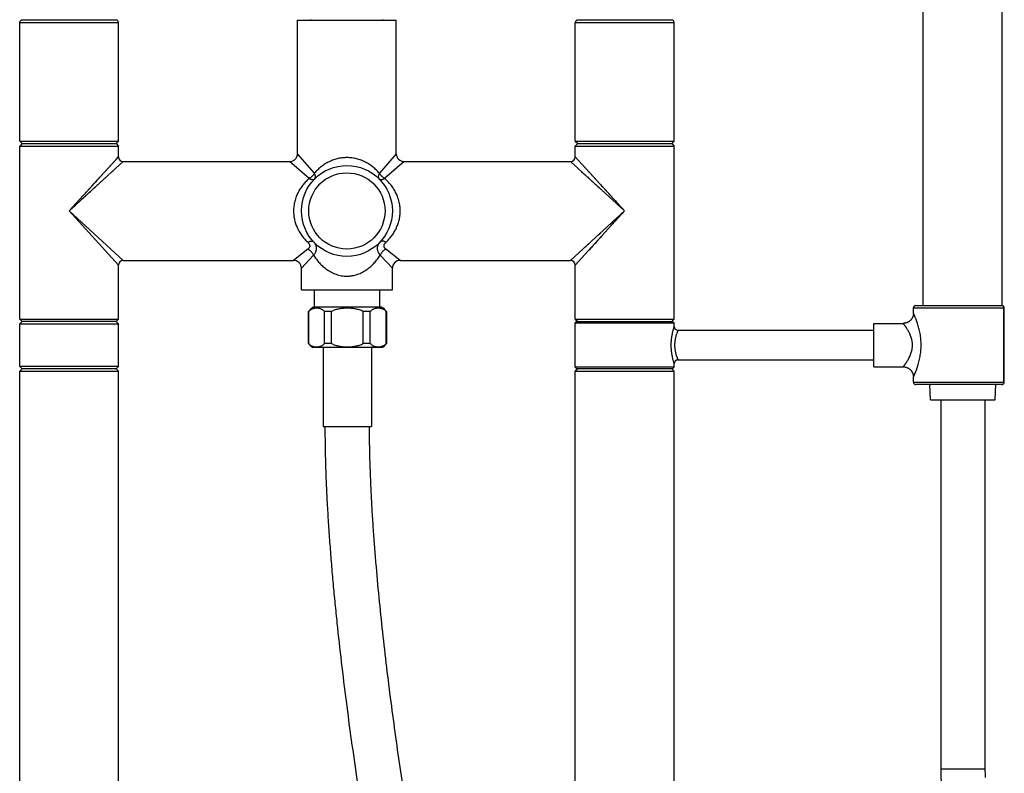
# Model space of a CAD drawing. Units: inches. Extents: x 0 to 11, y 0 to 8.5.
# Drawn here: x 3.9 to 5.5, y 4.7 to 5.9 of the extents above; entities that cross this region are included whole.
import ezdxf

# ---------------------------------------------------------------- set-up
doc = ezdxf.new("R2010")
doc.units = ezdxf.units.IN
doc.header["$LTSCALE"] = 0.605
doc.header["$MEASUREMENT"] = 0
doc.layers.get('0').update_dxf_attribs({"linetype": 'CONTINUOUS'})

msp = doc.modelspace()

# ---------------------------------------------------------------- linework, layer by layer
at = {"color": 7, "linetype": 'Continuous'}
for p, q in [((5.3697, 5.4786), (5.3697, 6.5411)), ((5.4947, 5.4786), (5.4947, 6.5411)), ((3.94, 5.7386), (3.94, 5.9267)), ((3.94, 5.9267), (4.0962, 5.9267)), ((3.9437, 5.9305), (4.0925, 5.9305)), ((4.0962, 5.7386), (4.0962, 5.9267)), ((4.3796, 5.719), (4.3796, 5.9302)), ((4.3796, 5.9302), (4.5358, 5.9302)), ((4.4008, 5.9302), (4.4008, 5.9315)), ((4.5146, 5.9302), (4.5146, 5.9315)), ((4.5358, 5.719), (4.5358, 5.9302)), ((4.8191, 5.7386), (4.8191, 5.9267)), ((4.8191, 5.9267), (4.9754, 5.9267)), ((4.8229, 5.9305), (4.9716, 5.9305)), ((4.9754, 5.7386), (4.9754, 5.9267)), ((3.94, 5.7386), (3.9437, 5.7349)), ((3.94, 5.7386), (4.0962, 5.7386)), ((3.9437, 5.7349), (3.94, 5.7311)), ((3.9437, 5.7349), (4.0925, 5.7349)), ((4.0962, 5.7386), (4.0925, 5.7349)), ((4.0925, 5.7349), (4.0962, 5.7311)), ((4.8191, 5.7386), (4.8229, 5.7349)), ((4.8191, 5.7386), (4.9754, 5.7386)), ((4.8229, 5.7349), (4.8191, 5.7311)), ((4.8229, 5.7349), (4.9716, 5.7349)), ((4.9754, 5.7386), (4.9716, 5.7349)), ((4.9716, 5.7349), (4.9754, 5.7311)), ((3.94, 5.4574), (3.94, 5.7311)), ((3.94, 5.7311), (4.0962, 5.7311)), ((4.0962, 5.714), (4.0962, 5.7311)), ((4.4063, 5.688), (4.3796, 5.719)), ((4.5358, 5.719), (4.5091, 5.688)), ((4.8191, 5.714), (4.8191, 5.7311)), ((4.8191, 5.7311), (4.9754, 5.7311)), ((4.9754, 5.4574), (4.9754, 5.7311)), ((4.0182, 5.6284), (4.0962, 5.714)), ((4.0182, 5.6284), (4.1037, 5.7065)), ((4.0752, 5.691), (4.0925, 5.7099)), ((4.0925, 5.7099), (4.0957, 5.7134)), ((4.0957, 5.7134), (4.0962, 5.714)), ((4.0962, 5.714), (4.0962, 5.714)), ((4.1037, 5.7065), (4.1037, 5.7065)), ((4.1037, 5.7065), (4.3671, 5.7065)), ((4.398, 5.6798), (4.3671, 5.7065)), ((4.5483, 5.7065), (4.5173, 5.6798)), ((4.5483, 5.7065), (4.8116, 5.7065)), ((4.8116, 5.7065), (4.8972, 5.6284)), ((4.8144, 5.7039), (4.8148, 5.7036)), ((4.8191, 5.714), (4.8191, 5.714)), ((4.8191, 5.714), (4.8972, 5.6284)), ((4.8198, 5.7132), (4.82, 5.713)), ((4.8202, 5.7128), (4.8205, 5.7125)), ((4.074, 5.6896), (4.0752, 5.691)), ((4.0832, 5.6878), (4.0844, 5.6888)), ((4.0867, 5.6909), (4.0877, 5.6919)), ((4.8172, 5.7013), (4.8178, 5.7008)), ((4.8191, 5.6997), (4.8198, 5.699)), ((4.8286, 5.691), (4.8309, 5.6889)), ((4.8337, 5.698), (4.8346, 5.697)), ((4.8367, 5.6947), (4.8378, 5.6935)), ((4.8401, 5.691), (4.8413, 5.6897)), ((4.8438, 5.6869), (4.8452, 5.6854)), ((4.0545, 5.6683), (4.058, 5.672)), ((4.0636, 5.6699), (4.0654, 5.6715)), ((4.0644, 5.6791), (4.0659, 5.6807)), ((4.0674, 5.6823), (4.0688, 5.6839)), ((4.0688, 5.6746), (4.0705, 5.6761)), ((4.0751, 5.6804), (4.0766, 5.6817)), ((4.0794, 5.6843), (4.0807, 5.6855)), ((4.8417, 5.6791), (4.8432, 5.6776)), ((4.8448, 5.6762), (4.8465, 5.6747)), ((4.8494, 5.6808), (4.8509, 5.6791)), ((4.8541, 5.6757), (4.8557, 5.6739)), ((4.0225, 5.6331), (4.0545, 5.6683)), ((4.058, 5.6647), (4.0599, 5.6665)), ((4.8535, 5.6682), (4.8573, 5.6648)), ((4.0299, 5.6391), (4.0345, 5.6433)), ((4.0962, 5.5427), (4.0182, 5.6284)), ((4.1037, 5.5502), (4.0182, 5.6284)), ((4.0206, 5.6306), (4.0229, 5.6327)), ((4.0252, 5.6349), (4.0276, 5.637)), ((4.8972, 5.6284), (4.8116, 5.5502)), ((4.8972, 5.6284), (4.8191, 5.5427)), ((4.8887, 5.6377), (4.8908, 5.6354)), ((4.8949, 5.6262), (4.8925, 5.624)), ((4.893, 5.633), (4.8951, 5.6307)), ((4.8929, 5.6236), (4.8608, 5.5884)), ((4.8902, 5.6219), (4.8878, 5.6197)), ((4.8465, 5.582), (4.8448, 5.5805)), ((4.8517, 5.5868), (4.8499, 5.5852)), ((4.3958, 5.5679), (4.3733, 5.5502)), ((4.5421, 5.5502), (4.5195, 5.5679)), ((4.8401, 5.5657), (4.8193, 5.5429)), ((4.8286, 5.5658), (4.8276, 5.5648)), ((4.8321, 5.5689), (4.8309, 5.5678)), ((4.8359, 5.5724), (4.8346, 5.5712)), ((4.8402, 5.5763), (4.8387, 5.5749)), ((4.1037, 5.5502), (4.3733, 5.5502)), ((4.405, 5.5582), (4.3858, 5.5377)), ((4.5296, 5.5377), (4.5104, 5.5582)), ((4.5421, 5.5502), (4.8116, 5.5502)), ((4.8116, 5.5502), (4.8116, 5.5502)), ((4.8118, 5.5504), (4.8117, 5.5503)), ((4.0962, 5.4574), (4.0962, 5.5427)), ((4.3858, 5.5034), (4.3858, 5.5377)), ((4.5296, 5.5034), (4.5296, 5.5377)), ((4.8191, 5.5427), (4.8191, 5.5427)), ((4.8191, 5.4574), (4.8191, 5.5427)), ((4.3858, 5.5034), (4.5296, 5.5034)), ((4.4061, 5.5034), (4.4061, 5.4759)), ((4.5092, 5.5034), (4.5092, 5.4759)), ((4.3967, 5.4692), (4.3967, 5.4186)), ((4.3971, 5.4692), (4.3967, 5.4692)), ((4.3971, 5.4186), (4.3971, 5.4692)), ((4.513, 5.4759), (4.404, 5.4759)), ((4.4223, 5.4186), (4.4223, 5.4692)), ((4.4333, 5.4692), (4.4223, 5.4692)), ((4.4333, 5.4186), (4.4333, 5.4692)), ((4.4837, 5.4186), (4.4837, 5.4692)), ((4.4947, 5.4692), (4.4837, 5.4692)), ((4.4947, 5.4186), (4.4947, 5.4692)), ((4.5199, 5.4186), (4.5199, 5.4692)), ((4.5202, 5.4692), (4.5199, 5.4692)), ((4.5202, 5.4692), (4.5202, 5.4186)), ((5.3541, 5.4667), (5.3541, 5.4749)), ((5.3541, 5.4749), (5.4979, 5.4749)), ((5.3579, 5.4786), (5.4947, 5.4786)), ((5.4973, 5.3574), (5.4973, 5.4749)), ((5.4979, 5.3574), (5.4979, 5.4749)), ((3.94, 5.4574), (3.9437, 5.4536)), ((3.94, 5.4574), (4.0962, 5.4574)), ((3.9437, 5.4536), (3.94, 5.4499)), ((4.0925, 5.4536), (3.9437, 5.4536)), ((4.0962, 5.4574), (4.0925, 5.4536)), ((4.0925, 5.4536), (4.0962, 5.4499)), ((4.8191, 5.4574), (4.8229, 5.4536)), ((4.8191, 5.4574), (4.9754, 5.4574)), ((4.8216, 5.4536), (4.8191, 5.4511)), ((4.8216, 5.4536), (4.9729, 5.4536)), ((4.9754, 5.4574), (4.9716, 5.4536)), ((4.9729, 5.4536), (4.9754, 5.4511)), ((3.94, 5.3824), (3.94, 5.4499)), ((3.94, 5.4499), (4.0962, 5.4499)), ((4.0962, 5.3824), (4.0962, 5.4499)), ((4.8191, 5.3811), (4.8191, 5.4511)), ((4.8191, 5.4511), (4.9754, 5.4511)), ((4.9754, 5.4458), (4.9754, 5.4511)), ((4.9816, 5.4395), (5.2916, 5.4395)), ((5.2916, 5.3817), (5.2916, 5.4505)), ((5.2916, 5.4505), (5.3379, 5.4505)), ((4.3971, 5.4186), (4.3967, 5.4186)), ((4.5131, 5.4121), (4.4038, 5.4121)), ((4.4202, 5.4121), (4.4202, 5.2871)), ((4.4333, 5.4186), (4.4223, 5.4186)), ((4.4947, 5.4186), (4.4837, 5.4186)), ((4.4967, 5.4121), (4.4967, 5.2871)), ((4.5202, 5.4186), (4.5199, 5.4186)), ((4.9816, 5.3927), (5.2916, 5.3927)), ((3.9437, 5.3786), (3.94, 5.3824)), ((4.0962, 5.3824), (3.94, 5.3824)), ((3.9437, 5.3786), (3.94, 5.3749)), ((3.94, 1.9261), (3.94, 5.3749)), ((3.94, 5.3749), (4.0962, 5.3749)), ((4.0925, 5.3786), (3.9437, 5.3786)), ((4.0925, 5.3786), (4.0962, 5.3824)), ((4.0925, 5.3786), (4.0962, 5.3749)), ((4.0962, 1.9261), (4.0962, 5.3749)), ((4.8216, 5.3786), (4.8191, 5.3811)), ((4.9754, 5.3811), (4.8191, 5.3811)), ((4.8229, 5.3786), (4.8191, 5.3749)), ((4.8191, 3.5464), (4.8191, 5.3749)), ((4.8191, 5.3749), (4.9754, 5.3749)), ((4.9729, 5.3786), (4.8216, 5.3786)), ((4.9716, 5.3786), (4.9754, 5.3749)), ((4.9729, 5.3786), (4.9754, 5.3811)), ((4.9754, 5.3811), (4.9754, 5.3864)), ((4.9754, 3.1712), (4.9754, 5.3749)), ((5.2916, 5.3817), (5.3379, 5.3817)), ((5.3541, 5.3574), (5.3541, 5.3655)), ((5.3541, 5.3574), (5.4979, 5.3574)), ((5.4941, 5.3536), (5.3579, 5.3536)), ((5.381, 5.3296), (5.3802, 5.3536)), ((5.4835, 5.3296), (5.4843, 5.3536)), ((5.381, 5.3296), (5.4835, 5.3296)), ((5.3972, 5.3296), (5.3972, 4.7451)), ((5.4672, 5.3296), (5.4672, 4.7451)), ((4.4202, 5.2871), (4.4967, 5.2871)), ((5.4672, 4.7451), (5.3972, 4.7451))]:
    msp.add_line(p, q, dxfattribs=at)
for points in [[(4.0702, 5.6854), (4.0715, 5.6869), (4.0728, 5.6883)], [(4.8321, 5.6878), (4.8333, 5.6867), (4.8346, 5.6855), (4.8359, 5.6843)], [(4.0596, 5.6739), (4.0613, 5.6757), (4.0629, 5.6774)], [(4.8373, 5.6831), (4.8387, 5.6818), (4.8402, 5.6804)], [(4.8482, 5.6731), (4.8499, 5.6715), (4.8517, 5.6699)], [(4.0435, 5.6515), (4.0457, 5.6535), (4.0478, 5.6555)], [(4.0499, 5.6574), (4.052, 5.6593), (4.054, 5.6611)], [(4.8591, 5.6702), (4.8608, 5.6683), (4.8626, 5.6663)], [(4.8645, 5.6643), (4.8663, 5.6622), (4.8682, 5.6602)], [(4.8702, 5.6581), (4.8721, 5.6559), (4.8741, 5.6537)], [(4.0368, 5.6454), (4.0391, 5.6475), (4.0413, 5.6495)], [(4.8761, 5.6515), (4.8782, 5.6493), (4.8802, 5.647)], [(4.8823, 5.6447), (4.8844, 5.6424), (4.8866, 5.6401)], [(4.8785, 5.6113), (4.8763, 5.6092), (4.874, 5.6072)], [(4.8855, 5.6176), (4.8831, 5.6155), (4.8808, 5.6134)], [(4.8593, 5.5937), (4.8573, 5.5919), (4.8554, 5.5902)], [(4.8654, 5.5993), (4.8633, 5.5974), (4.8613, 5.5955)], [(4.8718, 5.6052), (4.8697, 5.6032), (4.8675, 5.6012)], [(4.8557, 5.5828), (4.8541, 5.581), (4.8525, 5.5793), (4.8509, 5.5776), (4.8494, 5.576)], [(4.8608, 5.5884), (4.8591, 5.5865), (4.8574, 5.5846)], [(4.848, 5.5743), (4.8465, 5.5728), (4.8452, 5.5713), (4.8438, 5.5698), (4.8425, 5.5684), (4.8413, 5.567), (4.8401, 5.5657)], [(5.3541, 5.4667), (5.3541, 5.4666), (5.3541, 5.4662), (5.3541, 5.4658), (5.3541, 5.4655), (5.354, 5.4651), (5.354, 5.4647), (5.3539, 5.4643), (5.3539, 5.464), (5.3538, 5.4636), (5.3537, 5.4632), (5.3537, 5.4629), (5.3536, 5.4625), (5.3535, 5.4621), (5.3533, 5.4618), (5.3532, 5.4614), (5.3531, 5.4611), (5.353, 5.4607), (5.3528, 5.4604), (5.3527, 5.46), (5.3525, 5.4597), (5.3523, 5.4593), (5.3522, 5.459), (5.352, 5.4587), (5.3518, 5.4584), (5.3516, 5.458), (5.3514, 5.4577), (5.3512, 5.4574), (5.351, 5.4571), (5.3507, 5.4568), (5.3505, 5.4565), (5.3503, 5.4562), (5.35, 5.4559), (5.3498, 5.4557), (5.3495, 5.4554), (5.3492, 5.4551), (5.349, 5.4549), (5.3487, 5.4546), (5.3484, 5.4544), (5.3481, 5.4541), (5.3478, 5.4539), (5.3475, 5.4537), (5.3472, 5.4534), (5.3469, 5.4532), (5.3466, 5.453), (5.3463, 5.4528), (5.3459, 5.4526), (5.3456, 5.4524), (5.3453, 5.4523), (5.3449, 5.4521), (5.3446, 5.4519), (5.3443, 5.4518), (5.3439, 5.4516), (5.3436, 5.4515), (5.3432, 5.4514), (5.3429, 5.4513), (5.3425, 5.4512), (5.3421, 5.4511), (5.3418, 5.451), (5.3414, 5.4509), (5.341, 5.4508), (5.3407, 5.4507), (5.3403, 5.4507), (5.3399, 5.4506), (5.3395, 5.4506), (5.3392, 5.4505), (5.3388, 5.4505), (5.3384, 5.4505), (5.338, 5.4505), (5.3379, 5.4505)], [(5.3379, 5.3817), (5.338, 5.3817), (5.3384, 5.3817), (5.3388, 5.3817), (5.3392, 5.3817), (5.3395, 5.3816), (5.3399, 5.3816), (5.3403, 5.3816), (5.3407, 5.3815), (5.341, 5.3814), (5.3414, 5.3813), (5.3418, 5.3813), (5.3421, 5.3812), (5.3425, 5.3811), (5.3429, 5.381), (5.3432, 5.3808), (5.3436, 5.3807), (5.3439, 5.3806), (5.3443, 5.3804), (5.3446, 5.3803), (5.3449, 5.3801), (5.3453, 5.3799), (5.3456, 5.3798), (5.3459, 5.3796), (5.3463, 5.3794), (5.3466, 5.3792), (5.3469, 5.379), (5.3472, 5.3788), (5.3475, 5.3786), (5.3478, 5.3783), (5.3481, 5.3781), (5.3484, 5.3779), (5.3487, 5.3776), (5.349, 5.3774), (5.3492, 5.3771), (5.3495, 5.3768), (5.3498, 5.3766), (5.35, 5.3763), (5.3503, 5.376), (5.3505, 5.3757), (5.3507, 5.3754), (5.351, 5.3751), (5.3512, 5.3748), (5.3514, 5.3745), (5.3516, 5.3742), (5.3518, 5.3739), (5.352, 5.3735), (5.3522, 5.3732), (5.3523, 5.3729), (5.3525, 5.3725), (5.3527, 5.3722), (5.3528, 5.3719), (5.353, 5.3715), (5.3531, 5.3712), (5.3532, 5.3708), (5.3533, 5.3704), (5.3535, 5.3701), (5.3536, 5.3697), (5.3537, 5.3694), (5.3537, 5.369), (5.3538, 5.3686), (5.3539, 5.3683), (5.3539, 5.3679), (5.354, 5.3675), (5.354, 5.3671), (5.3541, 5.3668), (5.3541, 5.3664), (5.3541, 5.366), (5.3541, 5.3656), (5.3541, 5.3655)]]:
    msp.add_lwpolyline(points, dxfattribs=at)
for radius in [0.0719, 0.0603]:
    msp.add_circle((4.4577, 5.6284), radius, dxfattribs=at)
for centre, radius, start, end in [((3.9437, 5.9267), 0.00375, 90, 180), ((4.0925, 5.9267), 0.00375, 0, 90), ((4.8229, 5.9267), 0.00375, 90, 180), ((4.9716, 5.9267), 0.00375, 0, 90), ((4.3671, 5.719), 0.0125, 270, 360), ((4.5483, 5.719), 0.0125, 180, 270), ((4.1037, 5.714), 0.0075, 180, 270), ((4.8116, 5.714), 0.0075, 270, 360), ((4.1037, 5.5427), 0.0075, 90, 180), ((4.3733, 5.5377), 0.0125, 0, 90), ((4.5421, 5.5377), 0.0125, 90, 180), ((4.8116, 5.5427), 0.0075, 0, 90), ((4.4189, 5.4523), 0.0279, 122.4381, 142.6445), ((4.4981, 5.4523), 0.0279, 37.3555, 57.5619), ((5.3579, 5.4749), 0.00375, 90, 180), ((5.4941, 5.4749), 0.00375, 0, 90), ((5.4941, 5.476), 0.00261, 82.0834, 89.9901), ((4.9816, 5.4458), 0.00625, 180, 270), ((4.4189, 5.4356), 0.0279, 217.4001, 237.3462), ((4.4981, 5.4356), 0.0279, 302.6538, 322.5999), ((4.9816, 5.3864), 0.00625, 90, 180), ((5.3579, 5.3574), 0.00375, 180, 270), ((5.4941, 5.3574), 0.00375, 270, 360), ((5.6197, 4.7451), 0.2225, 180, 184.8939), ((5.6197, 4.7451), 0.1525, 180, 184.8939)]:
    msp.add_arc(centre, radius, start, end, dxfattribs=at)
for points, knots in [([(4.5091, 5.688), (4.5076, 5.6897), (4.5045, 5.6931), (4.4992, 5.6978), (4.4935, 5.702), (4.4872, 5.7056), (4.4815, 5.7082), (4.4768, 5.7098), (4.4731, 5.7109), (4.4693, 5.7117), (4.4655, 5.7123), (4.4616, 5.7127), (4.4577, 5.7128), (4.4538, 5.7127), (4.4499, 5.7123), (4.446, 5.7117), (4.4423, 5.7109), (4.4386, 5.7098), (4.435, 5.7086), (4.4315, 5.7071), (4.4282, 5.7055), (4.425, 5.7038), (4.4219, 5.7019), (4.419, 5.6998), (4.4162, 5.6977), (4.4135, 5.6954), (4.4101, 5.6923), (4.4077, 5.6897), (4.4063, 5.688)], [0, 0, 0, 0, 0.05821, 0.117424, 0.177862, 0.239689, 0.302979, 0.335171, 0.367686, 0.400483, 0.433508, 0.466693, 0.49996, 0.533227, 0.566411, 0.599436, 0.632234, 0.664749, 0.69694, 0.72878, 0.760255, 0.791361, 0.822104, 0.852497, 0.88256, 0.912316, 0.94179, 1, 1, 1, 1]), ([(4.4063, 5.688), (4.406, 5.6876), (4.4055, 5.6868), (4.4047, 5.6856), (4.4037, 5.6845), (4.4027, 5.6834), (4.4016, 5.6823), (4.4004, 5.6814), (4.3992, 5.6805), (4.3984, 5.68), (4.398, 5.6798)], [0, 0, 0, 0, 0.120384, 0.244688, 0.371667, 0.499999, 0.628332, 0.755311, 0.879613, 1, 1, 1, 1]), ([(4.4069, 5.6792), (4.407, 5.6793), (4.4072, 5.6795), (4.4074, 5.6799), (4.4076, 5.6803), (4.4079, 5.6809), (4.408, 5.6818), (4.408, 5.6829), (4.4078, 5.6841), (4.4075, 5.6854), (4.4069, 5.6867), (4.4065, 5.6876), (4.4063, 5.688)], [0, 0, 0, 0, 0.047317, 0.095205, 0.144178, 0.194724, 0.301955, 0.41939, 0.548155, 0.688375, 0.839398, 1, 1, 1, 1]), ([(4.5091, 5.688), (4.509, 5.6878), (4.5087, 5.6874), (4.5084, 5.6867), (4.5081, 5.686), (4.5078, 5.6851), (4.5075, 5.6841), (4.5073, 5.6829), (4.5074, 5.6818), (4.5075, 5.6808), (4.5079, 5.6799), (4.5083, 5.6794), (4.5085, 5.6792)], [0, 0, 0, 0, 0.08144, 0.160718, 0.237548, 0.311801, 0.452017, 0.58079, 0.698286, 0.805636, 0.905065, 1, 1, 1, 1]), ([(4.5173, 5.6798), (4.5169, 5.68), (4.5161, 5.6805), (4.5149, 5.6814), (4.5138, 5.6823), (4.5127, 5.6834), (4.5117, 5.6845), (4.5107, 5.6856), (4.5099, 5.6868), (4.5094, 5.6876), (4.5091, 5.688)], [0, 0, 0, 0, 0.120385, 0.244689, 0.371667, 0.499999, 0.628331, 0.75531, 0.879612, 1, 1, 1, 1]), ([(4.398, 5.6798), (4.3963, 5.6783), (4.3938, 5.6759), (4.3906, 5.6726), (4.3884, 5.6699), (4.3862, 5.6671), (4.3842, 5.6641), (4.3823, 5.6611), (4.3799, 5.6567), (4.3779, 5.6522), (4.3762, 5.6475), (4.3752, 5.6438), (4.3744, 5.64), (4.3738, 5.6362), (4.3734, 5.6323), (4.3733, 5.6297), (4.3733, 5.6284)], [0, 0, 0, 0, 0.116415, 0.175363, 0.234872, 0.294996, 0.355781, 0.417265, 0.479475, 0.606052, 0.670432, 0.73546, 0.801054, 0.867102, 0.933468, 1, 1, 1, 1]), ([(4.398, 5.6798), (4.3982, 5.6797), (4.3987, 5.6794), (4.3994, 5.6791), (4.4, 5.6788), (4.4009, 5.6785), (4.4019, 5.6782), (4.4031, 5.678), (4.4043, 5.678), (4.4053, 5.6782), (4.4062, 5.6786), (4.4066, 5.679), (4.4069, 5.6792)], [0, 0, 0, 0, 0.081446, 0.160729, 0.237565, 0.311822, 0.452047, 0.580825, 0.698322, 0.805667, 0.905084, 1, 1, 1, 1]), ([(4.5085, 5.6792), (4.5086, 5.6791), (4.5088, 5.6789), (4.5092, 5.6786), (4.5096, 5.6784), (4.5102, 5.6782), (4.5111, 5.678), (4.5122, 5.678), (4.5134, 5.6782), (4.5147, 5.6786), (4.516, 5.6791), (4.5169, 5.6795), (4.5173, 5.6798)], [0, 0, 0, 0, 0.047314, 0.0952, 0.144171, 0.194715, 0.301946, 0.419381, 0.548147, 0.688369, 0.839396, 1, 1, 1, 1]), ([(4.5421, 5.6284), (4.5421, 5.6297), (4.542, 5.6323), (4.5416, 5.6362), (4.541, 5.64), (4.5402, 5.6438), (4.5391, 5.6475), (4.5379, 5.651), (4.5365, 5.6545), (4.5349, 5.6578), (4.5331, 5.6611), (4.5306, 5.6651), (4.5271, 5.6699), (4.5224, 5.6751), (4.5191, 5.6783), (4.5173, 5.6798)], [0, 0, 0, 0, 0.066533, 0.132901, 0.19895, 0.264545, 0.329574, 0.393956, 0.457636, 0.520584, 0.582794, 0.64428, 0.765155, 0.883581, 1, 1, 1, 1]), ([(4.3733, 5.6284), (4.3733, 5.6271), (4.3734, 5.6247), (4.3737, 5.621), (4.3742, 5.6173), (4.375, 5.6137), (4.3759, 5.6102), (4.3774, 5.6057), (4.3793, 5.6014), (4.3814, 5.5972), (4.3837, 5.5933), (4.3869, 5.5886), (4.3911, 5.5835), (4.3942, 5.5804), (4.3958, 5.5789)], [0, 0, 0, 0, 0.066265, 0.132382, 0.198214, 0.263636, 0.328546, 0.392864, 0.519477, 0.58177, 0.643372, 0.764549, 0.883303, 1, 1, 1, 1]), ([(4.5195, 5.5789), (4.5211, 5.5804), (4.5242, 5.5835), (4.5285, 5.5886), (4.5323, 5.5942), (4.5357, 5.6003), (4.5379, 5.6057), (4.5394, 5.6102), (4.5407, 5.6149), (4.5416, 5.6198), (4.542, 5.6247), (4.5421, 5.6271), (4.5421, 5.6284)], [0, 0, 0, 0, 0.116708, 0.235473, 0.356661, 0.480529, 0.607154, 0.671477, 0.736393, 0.867605, 0.933729, 1, 1, 1, 1]), ([(4.3958, 5.5789), (4.3963, 5.5791), (4.3972, 5.5796), (4.3986, 5.5802), (4.3999, 5.5805), (4.4012, 5.5807), (4.4024, 5.5807), (4.4032, 5.5805), (4.4039, 5.5803), (4.4043, 5.5801), (4.4047, 5.5798), (4.4049, 5.5796), (4.405, 5.5795)], [0, 0, 0, 0, 0.162296, 0.314908, 0.456353, 0.585749, 0.703045, 0.809281, 0.85903, 0.907038, 0.953836, 1, 1, 1, 1]), ([(4.3958, 5.5789), (4.3961, 5.5787), (4.3965, 5.5782), (4.3973, 5.5774), (4.3979, 5.5764), (4.3984, 5.5754), (4.3987, 5.5746), (4.3989, 5.5739), (4.3989, 5.5731), (4.3989, 5.5724), (4.3987, 5.5716), (4.3984, 5.5709), (4.3979, 5.57), (4.3973, 5.5692), (4.3965, 5.5684), (4.3961, 5.5681), (4.3958, 5.5679)], [0, 0, 0, 0, 0.07097, 0.140306, 0.273255, 0.336813, 0.398423, 0.458289, 0.516817, 0.574556, 0.632136, 0.690181, 0.749189, 0.871264, 0.934811, 1, 1, 1, 1]), ([(4.405, 5.5795), (4.4057, 5.5788), (4.4066, 5.5776), (4.4076, 5.576), (4.4082, 5.5747), (4.4086, 5.5734), (4.409, 5.572), (4.4092, 5.5706), (4.4093, 5.5692), (4.4092, 5.5678), (4.409, 5.5664), (4.4086, 5.565), (4.4082, 5.5636), (4.4076, 5.5622), (4.4068, 5.5608), (4.406, 5.5595), (4.4053, 5.5586), (4.405, 5.5582)], [0, 0, 0, 0, 0.125469, 0.186573, 0.246827, 0.306517, 0.365882, 0.425164, 0.484725, 0.5449, 0.605913, 0.66797, 0.731323, 0.796136, 0.862482, 0.930426, 1, 1, 1, 1]), ([(4.5104, 5.5582), (4.5097, 5.5591), (4.5085, 5.5608), (4.5074, 5.5631), (4.5067, 5.565), (4.5064, 5.5664), (4.5062, 5.5678), (4.5061, 5.5692), (4.5062, 5.5706), (4.5064, 5.572), (4.5067, 5.5734), (4.5072, 5.5747), (4.5078, 5.576), (4.5088, 5.5776), (4.5097, 5.5788), (4.5104, 5.5795)], [0, 0, 0, 0, 0.137472, 0.268551, 0.33191, 0.393998, 0.455028, 0.515192, 0.574756, 0.634075, 0.693462, 0.753138, 0.813388, 0.874507, 1, 1, 1, 1]), ([(4.5195, 5.5789), (4.5191, 5.5791), (4.5182, 5.5796), (4.5168, 5.5802), (4.5154, 5.5805), (4.5142, 5.5807), (4.513, 5.5807), (4.5121, 5.5805), (4.5115, 5.5803), (4.5111, 5.5801), (4.5107, 5.5798), (4.5105, 5.5796), (4.5104, 5.5795)], [0, 0, 0, 0, 0.162298, 0.314912, 0.456357, 0.585753, 0.703048, 0.809283, 0.859031, 0.907038, 0.953836, 1, 1, 1, 1]), ([(4.5195, 5.5679), (4.5193, 5.5681), (4.5189, 5.5684), (4.5181, 5.5692), (4.5174, 5.57), (4.5169, 5.5709), (4.5167, 5.5716), (4.5165, 5.5724), (4.5164, 5.5731), (4.5165, 5.5739), (4.5167, 5.5746), (4.5169, 5.5754), (4.5174, 5.5764), (4.5181, 5.5774), (4.5189, 5.5782), (4.5193, 5.5787), (4.5195, 5.5789)], [0, 0, 0, 0, 0.065191, 0.12874, 0.250811, 0.309823, 0.367866, 0.425445, 0.483184, 0.541711, 0.601582, 0.663191, 0.726747, 0.8597, 0.929033, 1, 1, 1, 1]), ([(4.3958, 5.5679), (4.3963, 5.5677), (4.3973, 5.5672), (4.3987, 5.5662), (4.4, 5.5652), (4.4013, 5.564), (4.4024, 5.5626), (4.4034, 5.5612), (4.4043, 5.5597), (4.4048, 5.5587), (4.405, 5.5582)], [0, 0, 0, 0, 0.117928, 0.24065, 0.366921, 0.495322, 0.624342, 0.752443, 0.878124, 1, 1, 1, 1]), ([(4.5195, 5.5679), (4.519, 5.5677), (4.5181, 5.5672), (4.5167, 5.5662), (4.5154, 5.5652), (4.5141, 5.564), (4.513, 5.5626), (4.5119, 5.5612), (4.5111, 5.5597), (4.5106, 5.5587), (4.5104, 5.5582)], [0, 0, 0, 0, 0.117928, 0.240649, 0.366919, 0.49532, 0.62434, 0.752441, 0.878122, 1, 1, 1, 1]), ([(4.405, 5.5582), (4.4064, 5.5561), (4.4093, 5.5519), (4.4142, 5.546), (4.4188, 5.5415), (4.4229, 5.5381), (4.4261, 5.5357), (4.4295, 5.5334), (4.4331, 5.5314), (4.4368, 5.5296), (4.4408, 5.5281), (4.4448, 5.5268), (4.449, 5.5259), (4.4533, 5.5254), (4.4562, 5.5252), (4.4577, 5.5252)], [0, 0, 0, 0, 0.11658, 0.234943, 0.355465, 0.416691, 0.478616, 0.541287, 0.604741, 0.66899, 0.734019, 0.799771, 0.866136, 0.932949, 1, 1, 1, 1]), ([(4.4577, 5.5252), (4.4591, 5.5252), (4.4613, 5.5253), (4.4642, 5.5256), (4.467, 5.5261), (4.4705, 5.5268), (4.4746, 5.5281), (4.4785, 5.5296), (4.4823, 5.5314), (4.4859, 5.5334), (4.4893, 5.5357), (4.4925, 5.5381), (4.4955, 5.5406), (4.4984, 5.5433), (4.5011, 5.5461), (4.5036, 5.549), (4.5068, 5.553), (4.509, 5.5561), (4.5104, 5.5582)], [0, 0, 0, 0, 0.067046, 0.1005, 0.133868, 0.200227, 0.265973, 0.330997, 0.395241, 0.458689, 0.521355, 0.583275, 0.644495, 0.705069, 0.765047, 0.824482, 0.883427, 1, 1, 1, 1]), ([(4.4223, 5.4692), (4.4218, 5.4697), (4.4209, 5.4706), (4.4193, 5.4718), (4.4178, 5.4727), (4.4162, 5.4734), (4.4146, 5.474), (4.4129, 5.4743), (4.4113, 5.4745), (4.4097, 5.4746), (4.408, 5.4745), (4.4064, 5.4743), (4.4048, 5.474), (4.4032, 5.4734), (4.4016, 5.4727), (4.4, 5.4718), (4.3985, 5.4706), (4.3975, 5.4697), (4.3971, 5.4692)], [0, 0, 0, 0, 0.071917, 0.13945, 0.203636, 0.265357, 0.325336, 0.384145, 0.442241, 0.5, 0.557759, 0.615855, 0.674664, 0.734643, 0.796364, 0.86055, 0.928083, 1, 1, 1, 1]), ([(4.4837, 5.4692), (4.4827, 5.4698), (4.4808, 5.4707), (4.4777, 5.4718), (4.4746, 5.4727), (4.4714, 5.4734), (4.4682, 5.474), (4.465, 5.4743), (4.4617, 5.4745), (4.4585, 5.4746), (4.4552, 5.4745), (4.452, 5.4743), (4.4488, 5.474), (4.4456, 5.4734), (4.4424, 5.4727), (4.4393, 5.4718), (4.4362, 5.4707), (4.4343, 5.4698), (4.4333, 5.4692)], [0, 0, 0, 0, 0.062491, 0.124987, 0.187486, 0.249987, 0.312489, 0.374992, 0.437496, 0.5, 0.562504, 0.625008, 0.687511, 0.750013, 0.812514, 0.875013, 0.937509, 1, 1, 1, 1]), ([(4.5199, 5.4692), (4.5195, 5.4697), (4.5185, 5.4706), (4.517, 5.4718), (4.5154, 5.4727), (4.5138, 5.4734), (4.5122, 5.474), (4.5106, 5.4743), (4.5089, 5.4745), (4.5073, 5.4746), (4.5057, 5.4745), (4.5041, 5.4743), (4.5024, 5.474), (4.5008, 5.4734), (4.4992, 5.4727), (4.4977, 5.4718), (4.4961, 5.4706), (4.4952, 5.4697), (4.4947, 5.4692)], [0, 0, 0, 0, 0.071917, 0.13945, 0.203636, 0.265357, 0.325336, 0.384145, 0.442241, 0.5, 0.557759, 0.615855, 0.674664, 0.734643, 0.796364, 0.86055, 0.928083, 1, 1, 1, 1]), ([(5.4945, 5.4786), (5.4947, 5.4786), (5.4951, 5.4785), (5.4956, 5.4782), (5.4961, 5.4778), (5.4966, 5.4772), (5.4971, 5.4762), (5.4973, 5.4753), (5.4973, 5.4749)], [0, 0, 0, 0, 0.113699, 0.22988, 0.349596, 0.473377, 0.731643, 1, 1, 1, 1]), ([(5.3663, 5.4161), (5.3663, 5.4192), (5.3661, 5.4238), (5.3654, 5.4298), (5.3647, 5.4342), (5.3638, 5.4385), (5.3628, 5.4426), (5.3617, 5.4465), (5.3606, 5.4502), (5.3596, 5.4531), (5.3588, 5.4553), (5.3582, 5.4568), (5.3577, 5.4583), (5.3571, 5.4596), (5.3566, 5.4609), (5.3561, 5.462), (5.3557, 5.4631), (5.3553, 5.464), (5.355, 5.4647), (5.3548, 5.4652), (5.3547, 5.4655), (5.3545, 5.4658), (5.3544, 5.466), (5.3543, 5.4662), (5.3543, 5.4664), (5.3542, 5.4665), (5.3542, 5.4666), (5.3542, 5.4666), (5.3542, 5.4667), (5.3541, 5.4667), (5.3541, 5.4667), (5.3541, 5.4667), (5.3541, 5.4667), (5.3541, 5.4667), (5.3541, 5.4667), (5.3541, 5.4667), (5.3541, 5.4667)], [0, 0, 0, 0, 0.175764, 0.262415, 0.347565, 0.43071, 0.511328, 0.588847, 0.662629, 0.73192, 0.764615, 0.795841, 0.825467, 0.853346, 0.879318, 0.903219, 0.924878, 0.944118, 0.960765, 0.968066, 0.974657, 0.980519, 0.985636, 0.989995, 0.993581, 0.995081, 0.996383, 0.997486, 0.998389, 0.999093, 0.999369, 0.999596, 0.999772, 0.999898, 0.999974, 1, 1, 1, 1]), ([(4.9754, 5.4458), (4.9754, 5.4458), (4.9754, 5.4458), (4.9754, 5.4458), (4.9754, 5.4458), (4.9754, 5.4458), (4.9754, 5.4457), (4.9753, 5.4457), (4.9753, 5.4456), (4.9753, 5.4455), (4.9753, 5.4454), (4.9752, 5.4453), (4.9752, 5.4452), (4.9751, 5.445), (4.975, 5.4447), (4.9749, 5.4444), (4.9748, 5.4439), (4.9746, 5.4433), (4.9744, 5.4427), (4.9742, 5.442), (4.974, 5.4413), (4.9737, 5.4401), (4.9733, 5.4386), (4.9728, 5.4366), (4.9723, 5.4345), (4.9719, 5.4322), (4.9714, 5.4297), (4.9711, 5.4271), (4.9708, 5.4245), (4.9705, 5.4217), (4.9704, 5.4189), (4.9704, 5.4161), (4.9704, 5.4133), (4.9706, 5.4096), (4.9709, 5.406), (4.9714, 5.4025), (4.9719, 5.4001), (4.9723, 5.3977), (4.9728, 5.3956), (4.9733, 5.3936), (4.9737, 5.3921), (4.974, 5.391), (4.9742, 5.3902), (4.9744, 5.3895), (4.9746, 5.3889), (4.9748, 5.3883), (4.9749, 5.3878), (4.975, 5.3875), (4.9751, 5.3872), (4.9752, 5.3871), (4.9752, 5.3869), (4.9753, 5.3868), (4.9753, 5.3867), (4.9753, 5.3866), (4.9753, 5.3865), (4.9754, 5.3865), (4.9754, 5.3865), (4.9754, 5.3864), (4.9754, 5.3864), (4.9754, 5.3864), (4.9754, 5.3864), (4.9754, 5.3864)], [0, 0, 0, 0, 0.000043, 0.000173, 0.000387, 0.000687, 0.001072, 0.001542, 0.002735, 0.004264, 0.006128, 0.008324, 0.010848, 0.013699, 0.016872, 0.024162, 0.032675, 0.042369, 0.053195, 0.065103, 0.078039, 0.09195, 0.122495, 0.156321, 0.193031, 0.232242, 0.27359, 0.316718, 0.361278, 0.406918, 0.45328, 0.500005, 0.546731, 0.593093, 0.683282, 0.72641, 0.767759, 0.80697, 0.843679, 0.877505, 0.90805, 0.921962, 0.934897, 0.946805, 0.957631, 0.967325, 0.975838, 0.983128, 0.986301, 0.989152, 0.991677, 0.993873, 0.995737, 0.997266, 0.998458, 0.998928, 0.999313, 0.999613, 0.999828, 0.999957, 1, 1, 1, 1]), ([(4.9816, 5.4395), (4.9816, 5.4395), (4.9816, 5.4395), (4.9816, 5.4395), (4.9816, 5.4395), (4.9816, 5.4395), (4.9816, 5.4395), (4.9816, 5.4395), (4.9816, 5.4395), (4.9816, 5.4395), (4.9816, 5.4394), (4.9815, 5.4394), (4.9815, 5.4393), (4.9815, 5.4392), (4.9814, 5.4391), (4.9814, 5.439), (4.9813, 5.4388), (4.9812, 5.4385), (4.981, 5.4381), (4.9808, 5.4377), (4.9806, 5.4372), (4.9804, 5.4367), (4.9802, 5.4362), (4.9799, 5.4353), (4.9795, 5.4342), (4.9789, 5.4326), (4.9784, 5.431), (4.9779, 5.4291), (4.9774, 5.4272), (4.977, 5.4251), (4.9767, 5.423), (4.9764, 5.4207), (4.9763, 5.4184), (4.9762, 5.4161), (4.9763, 5.4138), (4.9764, 5.4115), (4.9767, 5.4093), (4.977, 5.4071), (4.9774, 5.405), (4.9779, 5.4031), (4.9784, 5.4013), (4.9789, 5.3996), (4.9795, 5.3981), (4.9799, 5.3969), (4.9802, 5.3961), (4.9804, 5.3955), (4.9806, 5.395), (4.9808, 5.3945), (4.981, 5.3941), (4.9812, 5.3937), (4.9813, 5.3934), (4.9814, 5.3933), (4.9814, 5.3931), (4.9815, 5.393), (4.9815, 5.3929), (4.9815, 5.3929), (4.9816, 5.3928), (4.9816, 5.3928), (4.9816, 5.3927), (4.9816, 5.3927), (4.9816, 5.3927), (4.9816, 5.3927), (4.9816, 5.3927), (4.9816, 5.3927), (4.9816, 5.3927), (4.9816, 5.3927), (4.9816, 5.3927)], [0, 0, 0, 0, 0.000041, 0.000093, 0.000164, 0.000369, 0.000656, 0.001024, 0.001474, 0.002004, 0.002616, 0.004083, 0.00587, 0.007977, 0.010402, 0.013139, 0.016187, 0.023198, 0.0314, 0.040755, 0.051224, 0.062765, 0.075333, 0.088883, 0.118757, 0.152035, 0.188379, 0.227458, 0.268946, 0.312511, 0.357799, 0.404428, 0.451979, 0.5, 0.548021, 0.595572, 0.642201, 0.687489, 0.731054, 0.772542, 0.811621, 0.847965, 0.881243, 0.911117, 0.924667, 0.937235, 0.948776, 0.959245, 0.9686, 0.976802, 0.983813, 0.986861, 0.989598, 0.992023, 0.99413, 0.995918, 0.997384, 0.997996, 0.998527, 0.998976, 0.999344, 0.999631, 0.999836, 0.999907, 0.999959, 1, 1, 1, 1]), ([(5.3526, 5.4161), (5.3526, 5.4173), (5.3525, 5.419), (5.3522, 5.4214), (5.3519, 5.4236), (5.3512, 5.4264), (5.3502, 5.4295), (5.349, 5.4325), (5.3477, 5.4353), (5.3464, 5.4379), (5.345, 5.4403), (5.3438, 5.4422), (5.3429, 5.4435), (5.3423, 5.4445), (5.3417, 5.4454), (5.3411, 5.4462), (5.3405, 5.447), (5.34, 5.4477), (5.3395, 5.4483), (5.3392, 5.4488), (5.3389, 5.4491), (5.3387, 5.4494), (5.3386, 5.4496), (5.3384, 5.4498), (5.3383, 5.4499), (5.3382, 5.4501), (5.3381, 5.4502), (5.3381, 5.4503), (5.338, 5.4503), (5.338, 5.4503), (5.338, 5.4504), (5.3379, 5.4504), (5.3379, 5.4504), (5.3379, 5.4504), (5.3379, 5.4505), (5.3379, 5.4505), (5.3379, 5.4505), (5.3379, 5.4505), (5.3379, 5.4505), (5.3379, 5.4505), (5.3379, 5.4505), (5.3379, 5.4505), (5.3379, 5.4505), (5.3379, 5.4505)], [0, 0, 0, 0, 0.092294, 0.138158, 0.183678, 0.273289, 0.3605, 0.444793, 0.525716, 0.60281, 0.675555, 0.743325, 0.775114, 0.805364, 0.833956, 0.860763, 0.885649, 0.908471, 0.929082, 0.947333, 0.955529, 0.96308, 0.96997, 0.976182, 0.981703, 0.986517, 0.990614, 0.992389, 0.993981, 0.995388, 0.996609, 0.997644, 0.998492, 0.998845, 0.999151, 0.99941, 0.999622, 0.999788, 0.999905, 0.999947, 0.999976, 0.999994, 1, 1, 1, 1]), ([(4.3971, 5.4186), (4.3975, 5.4182), (4.3985, 5.4172), (4.4, 5.4161), (4.4016, 5.4152), (4.4032, 5.4145), (4.4048, 5.4139), (4.4064, 5.4136), (4.408, 5.4134), (4.4097, 5.4133), (4.4113, 5.4134), (4.4129, 5.4136), (4.4146, 5.4139), (4.4162, 5.4145), (4.4178, 5.4152), (4.4193, 5.4161), (4.4209, 5.4172), (4.4218, 5.4182), (4.4223, 5.4186)], [0, 0, 0, 0, 0.071898, 0.13942, 0.203601, 0.265324, 0.325308, 0.384125, 0.44223, 0.5, 0.55777, 0.615875, 0.674692, 0.734676, 0.796399, 0.86058, 0.928102, 1, 1, 1, 1]), ([(4.4333, 5.4186), (4.4343, 5.4181), (4.4362, 5.4172), (4.4393, 5.4161), (4.4424, 5.4152), (4.4456, 5.4145), (4.4488, 5.4139), (4.452, 5.4136), (4.4552, 5.4134), (4.4585, 5.4133), (4.4617, 5.4134), (4.465, 5.4136), (4.4682, 5.4139), (4.4714, 5.4145), (4.4746, 5.4152), (4.4777, 5.4161), (4.4808, 5.4172), (4.4827, 5.4181), (4.4837, 5.4186)], [0, 0, 0, 0, 0.062491, 0.124987, 0.187486, 0.249987, 0.312489, 0.374992, 0.437496, 0.5, 0.562504, 0.625008, 0.687511, 0.750013, 0.812514, 0.875013, 0.937509, 1, 1, 1, 1]), ([(4.4947, 5.4186), (4.4952, 5.4182), (4.4961, 5.4172), (4.4977, 5.4161), (4.4992, 5.4152), (4.5008, 5.4145), (4.5024, 5.4139), (4.5041, 5.4136), (4.5057, 5.4134), (4.5073, 5.4133), (4.5089, 5.4134), (4.5106, 5.4136), (4.5122, 5.4139), (4.5138, 5.4145), (4.5154, 5.4152), (4.517, 5.4161), (4.5185, 5.4172), (4.5195, 5.4182), (4.5199, 5.4186)], [0, 0, 0, 0, 0.071898, 0.13942, 0.203601, 0.265324, 0.325308, 0.384125, 0.44223, 0.5, 0.55777, 0.615875, 0.674692, 0.734676, 0.796399, 0.86058, 0.928102, 1, 1, 1, 1]), ([(5.3379, 5.3817), (5.3379, 5.3817), (5.3379, 5.3817), (5.3379, 5.3817), (5.3379, 5.3817), (5.3379, 5.3817), (5.3379, 5.3818), (5.3379, 5.3818), (5.3379, 5.3818), (5.3379, 5.3818), (5.338, 5.3818), (5.338, 5.3819), (5.338, 5.3819), (5.3381, 5.382), (5.3381, 5.382), (5.3382, 5.3821), (5.3383, 5.3823), (5.3384, 5.3825), (5.3386, 5.3826), (5.3387, 5.3828), (5.3389, 5.3831), (5.3392, 5.3834), (5.3395, 5.3839), (5.34, 5.3845), (5.3405, 5.3852), (5.3411, 5.386), (5.3417, 5.3868), (5.3423, 5.3877), (5.3429, 5.3887), (5.3438, 5.39), (5.345, 5.3919), (5.3464, 5.3943), (5.3477, 5.3969), (5.349, 5.3997), (5.3502, 5.4027), (5.3512, 5.4058), (5.3519, 5.4086), (5.3522, 5.4109), (5.3525, 5.4132), (5.3526, 5.4149), (5.3526, 5.4161)], [0, 0, 0, 0, 0.000024, 0.000095, 0.000213, 0.000378, 0.00059, 0.00085, 0.00151, 0.002358, 0.003393, 0.004616, 0.006024, 0.007616, 0.009392, 0.013488, 0.018302, 0.023823, 0.030037, 0.036929, 0.04448, 0.052676, 0.070927, 0.091539, 0.114362, 0.139248, 0.166055, 0.194647, 0.224898, 0.256687, 0.324456, 0.3972, 0.474293, 0.555215, 0.639507, 0.726716, 0.816326, 0.861845, 0.907707, 1, 1, 1, 1]), ([(5.3541, 5.3655), (5.3541, 5.3655), (5.3541, 5.3655), (5.3541, 5.3655), (5.3541, 5.3655), (5.3541, 5.3655), (5.3541, 5.3655), (5.3541, 5.3655), (5.3542, 5.3656), (5.3542, 5.3656), (5.3542, 5.3657), (5.3542, 5.3657), (5.3543, 5.3658), (5.3543, 5.3659), (5.3544, 5.366), (5.3544, 5.3662), (5.3545, 5.3664), (5.3547, 5.3667), (5.3548, 5.367), (5.355, 5.3674), (5.3551, 5.3678), (5.3554, 5.3683), (5.3557, 5.3691), (5.3561, 5.3702), (5.3566, 5.3713), (5.3571, 5.3726), (5.3577, 5.374), (5.3584, 5.3759), (5.3594, 5.3786), (5.3606, 5.382), (5.3617, 5.3857), (5.3632, 5.391), (5.3644, 5.3966), (5.3654, 5.4024), (5.3661, 5.4084), (5.3663, 5.413), (5.3663, 5.4161)], [0, 0, 0, 0, 0.000025, 0.0001, 0.000226, 0.000402, 0.000628, 0.000905, 0.001608, 0.002512, 0.003616, 0.004917, 0.006416, 0.008111, 0.010001, 0.014358, 0.019475, 0.025337, 0.031928, 0.039228, 0.047216, 0.055873, 0.075114, 0.096773, 0.120674, 0.146646, 0.174526, 0.204152, 0.268074, 0.337369, 0.411153, 0.488676, 0.652419, 0.737572, 0.824227, 1, 1, 1, 1]), ([(5.4973, 5.3574), (5.4973, 5.3571), (5.4972, 5.3566), (5.497, 5.3559), (5.4968, 5.3553), (5.4964, 5.3547), (5.4959, 5.3542), (5.4953, 5.3539), (5.4948, 5.3537), (5.4943, 5.3536), (5.4941, 5.3536)], [0, 0, 0, 0, 0.13594, 0.270305, 0.401724, 0.529192, 0.652232, 0.771016, 0.886435, 1, 1, 1, 1]), ([(4.8191, 3.3412), (4.8153, 3.3509), (4.8077, 3.3702), (4.7967, 3.3993), (4.7859, 3.4286), (4.7754, 3.4579), (4.7652, 3.4873), (4.7518, 3.5266), (4.7357, 3.576), (4.7171, 3.6354), (4.6992, 3.6951), (4.682, 3.755), (4.6653, 3.815), (4.6493, 3.8752), (4.6337, 3.9355), (4.6186, 3.996), (4.6041, 4.0565), (4.59, 4.1172), (4.5763, 4.178), (4.5631, 4.2389), (4.5504, 4.2999), (4.5381, 4.3609), (4.5262, 4.4221), (4.5148, 4.4833), (4.5039, 4.5447), (4.4934, 4.6061), (4.4835, 4.6676), (4.474, 4.7292), (4.4651, 4.7908), (4.4569, 4.8526), (4.4492, 4.9144), (4.4435, 4.966), (4.4393, 5.0073), (4.4363, 5.0383), (4.4336, 5.0694), (4.4312, 5.1004), (4.429, 5.1315), (4.4271, 5.1626), (4.4256, 5.1937), (4.4244, 5.2248), (4.4237, 5.256), (4.4235, 5.2767), (4.4235, 5.2871)], [0, 0, 0, 0, 0.015625, 0.03125, 0.046875, 0.0625, 0.078125, 0.09375, 0.125, 0.15625, 0.1875, 0.21875, 0.25, 0.28125, 0.3125, 0.34375, 0.375, 0.40625, 0.4375, 0.46875, 0.5, 0.53125, 0.5625, 0.59375, 0.625, 0.65625, 0.6875, 0.71875, 0.75, 0.78125, 0.8125, 0.84375, 0.859375, 0.875, 0.890625, 0.90625, 0.921875, 0.9375, 0.953125, 0.96875, 0.984375, 1, 1, 1, 1]), ([(4.8191, 3.5464), (4.8133, 3.564), (4.8018, 3.5991), (4.7852, 3.6521), (4.7692, 3.7053), (4.7537, 3.7586), (4.7388, 3.812), (4.7242, 3.8656), (4.7101, 3.9193), (4.6964, 3.9731), (4.6832, 4.027), (4.6702, 4.081), (4.6577, 4.135), (4.6456, 4.1892), (4.6338, 4.2434), (4.6223, 4.2977), (4.6112, 4.3521), (4.6005, 4.4066), (4.5901, 4.4611), (4.5801, 4.5157), (4.5705, 4.5704), (4.5612, 4.6251), (4.5524, 4.6799), (4.544, 4.7348), (4.536, 4.7897), (4.5285, 4.8447), (4.5215, 4.8998), (4.5151, 4.9549), (4.5093, 5.0101), (4.505, 5.0562), (4.502, 5.0931), (4.4999, 5.1207), (4.4981, 5.1484), (4.4965, 5.1761), (4.4953, 5.2039), (4.4943, 5.2316), (4.4936, 5.2594), (4.4935, 5.2779), (4.4935, 5.2871)], [0, 0, 0, 0, 0.03125, 0.0625, 0.09375, 0.125, 0.15625, 0.1875, 0.21875, 0.25, 0.28125, 0.3125, 0.34375, 0.375, 0.40625, 0.4375, 0.46875, 0.5, 0.531251, 0.562501, 0.593751, 0.625001, 0.656251, 0.687501, 0.718751, 0.750001, 0.78125, 0.8125, 0.84375, 0.875, 0.890625, 0.90625, 0.921875, 0.9375, 0.953125, 0.96875, 0.984375, 1, 1, 1, 1])]:
    msp.add_open_spline(points, degree=3, knots=knots, dxfattribs=at)

doc.saveas('drawing.dxf')
